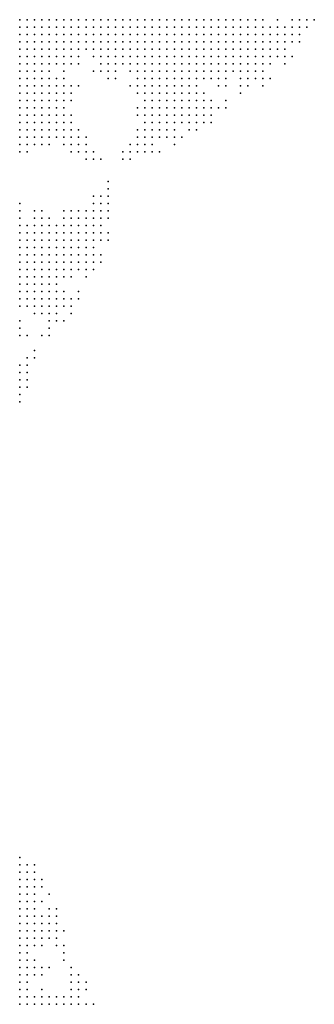
# Model space of a CAD drawing. Units: inches. Extents: x -1.3 to 1.3, y -1.1 to 1.1.
# Drawn here: x 0 to 0.08, y -0.83 to -0.57 of the extents above; entities that cross this region are included whole.
import ezdxf

# ---------------------------------------------------------------- set-up
doc = ezdxf.new("R2010")
doc.units = ezdxf.units.IN
doc.header["$MEASUREMENT"] = 0
doc.header["$PDMODE"] = 32
doc.header["$PDSIZE"] = 1e-05
for name, color, linetype in [('layer10', 10, 'Continuous'), ('layer11', 11, 'Continuous'), ('layer12', 12, 'Continuous'), ('layer13', 13, 'Continuous'), ('layer14', 14, 'Continuous'), ('layer15', 15, 'Continuous'), ('layer16', 16, 'Continuous'), ('layer17', 17, 'Continuous'), ('layer18', 18, 'Continuous'), ('layer19', 19, 'Continuous'), ('layer20', 20, 'Continuous'), ('layer21', 21, 'Continuous'), ('layer22', 22, 'Continuous'), ('layer23', 23, 'Continuous'), ('layer24', 24, 'Continuous'), ('layer25', 25, 'Continuous'), ('layer26', 26, 'Continuous'), ('layer27', 27, 'Continuous'), ('layer28', 28, 'Continuous'), ('layer29', 29, 'Continuous'), ('layer30', 30, 'Continuous'), ('layer31', 31, 'Continuous'), ('layer32', 32, 'Continuous'), ('layer33', 33, 'Continuous'), ('layer34', 34, 'Continuous'), ('layer35', 35, 'Continuous'), ('layer36', 36, 'Continuous'), ('layer37', 37, 'Continuous'), ('layer38', 38, 'Continuous'), ('layer39', 39, 'Continuous'), ('layer41', 41, 'Continuous'), ('layer42', 42, 'Continuous'), ('layer43', 43, 'Continuous'), ('layer44', 44, 'Continuous'), ('layer46', 46, 'Continuous'), ('layer48', 48, 'Continuous'), ('layer9', 9, 'Continuous')]:
    doc.layers.add(name, color=color, linetype=linetype)

msp = doc.modelspace()

# ---------------------------------------------------------------- linework, layer by layer
at = {"layer": 'layer10', "color": 10}
for p in [(0.0095, -0.5657), (0.0095, -0.5677), (0.0115, -0.5657), (0.0115, -0.5677), (0.0135, -0.5657), (0.0135, -0.5677), (0.0155, -0.5657), (0.0175, -0.5657), (0.0075, -0.5697), (0.0095, -0.5697), (0.0115, -0.5697), (0.0055, -0.5717), (0.0075, -0.5717), (0.0095, -0.5717), (0.0015, -0.5757), (0.0035, -0.5737), (0.0035, -0.5757), (0.0055, -0.5737), (0.0055, -0.5757), (0.0075, -0.5737), (0.0075, -0.5757), (-0.0005, -0.5777), (0.0015, -0.5777), (0.0035, -0.5777), (0.0055, -0.5777), (-0.0005, -0.5797), (0.0015, -0.5797), (0.0035, -0.5797), (-0.0005, -0.5817), (-0.0005, -0.5837), (0.0015, -0.5817), (0.0015, -0.5837), (0.0035, -0.5817), (-0.0005, -0.5857), (0.0015, -0.5857), (-0.0005, -0.5877)]:
    msp.add_point(p, dxfattribs=at)
at = {"layer": 'layer11', "color": 11}
for p in [(0.0155, -0.5677), (0.0175, -0.5677), (0.0195, -0.5657), (0.0195, -0.5677), (0.0215, -0.5657), (0.0215, -0.5677), (0.0235, -0.5657), (0.0235, -0.5677), (0.0255, -0.5657), (0.0255, -0.5677), (0.0275, -0.5657), (0.0275, -0.5677), (0.0295, -0.5657), (0.0295, -0.5677), (0.0315, -0.5657), (0.0315, -0.5677), (0.0335, -0.5657), (0.0135, -0.5697), (0.0155, -0.5697), (0.0175, -0.5697), (0.0195, -0.5697), (0.0215, -0.5697), (0.0235, -0.5697), (0.0255, -0.5697), (0.0275, -0.5697), (0.0115, -0.5717), (0.0135, -0.5717), (0.0155, -0.5717), (0.0175, -0.5717), (0.0195, -0.5717), (0.0095, -0.5737), (0.0095, -0.5757), (0.0115, -0.5737), (0.0075, -0.5777), (0.0055, -0.5797), (0.0075, -0.5797), (0.0035, -0.5837), (0.0055, -0.5817), (0.0055, -0.5837), (0.0035, -0.5857), (0.0055, -0.5857), (0.0015, -0.5877), (0.0035, -0.5877), (0.0055, -0.5877), (-0.0005, -0.5897), (-0.0005, -0.5917), (0.0015, -0.5897), (0.0015, -0.5917), (0.0035, -0.5897), (0.0035, -0.5917), (0.0055, -0.5897), (-0.0005, -0.5937), (0.0015, -0.5937), (-0.0005, -0.5957)]:
    msp.add_point(p, dxfattribs=at)
at = {"layer": 'layer12', "color": 12}
for p in [(0.0335, -0.5677), (0.0355, -0.5657), (0.0355, -0.5677), (0.0375, -0.5657), (0.0375, -0.5677), (0.0395, -0.5657), (0.0395, -0.5677), (0.0415, -0.5657), (0.0415, -0.5677), (0.0435, -0.5657), (0.0435, -0.5677), (0.0455, -0.5657), (0.0455, -0.5677), (0.0295, -0.5697), (0.0315, -0.5697), (0.0335, -0.5697), (0.0355, -0.5697), (0.0375, -0.5697), (0.0395, -0.5697), (0.0415, -0.5697), (0.0435, -0.5697), (0.0215, -0.5717), (0.0235, -0.5717), (0.0255, -0.5717), (0.0275, -0.5717), (0.0295, -0.5717), (0.0315, -0.5717), (0.0335, -0.5717), (0.0355, -0.5717), (0.0375, -0.5717), (0.0395, -0.5717), (0.0415, -0.5717), (0.0115, -0.5757), (0.0135, -0.5737), (0.0135, -0.5757), (0.0155, -0.5737), (0.0175, -0.5737), (0.0235, -0.5737), (0.0255, -0.5737), (0.0275, -0.5737), (0.0295, -0.5737), (0.0315, -0.5737), (0.0315, -0.5757), (0.0335, -0.5737), (0.0335, -0.5757), (0.0355, -0.5737), (0.0375, -0.5737), (0.0395, -0.5737), (0.0095, -0.5777), (0.0075, -0.5817), (0.0075, -0.5837), (0.0075, -0.5857), (0.0095, -0.5857), (0.0075, -0.5877), (0.0095, -0.5877), (0.0055, -0.5917), (0.0075, -0.5897), (0.0075, -0.5917), (0.0035, -0.5937), (0.0055, -0.5937), (0.0015, -0.5957), (-0.0005, -0.5977), (-0.0005, -0.6257), (-0.0005, -0.6277), (-0.0005, -0.6297), (0.0015, -0.6297), (-0.0005, -0.6317), (0.0015, -0.6317), (-0.0005, -0.6337), (0.0015, -0.6337), (-0.0005, -0.6357), (-0.0005, -0.6377), (0.0015, -0.6357), (0.0015, -0.6377), (-0.0005, -0.6397), (-0.0005, -0.6417), (-0.0005, -0.8137), (-0.0005, -0.8157), (-0.0005, -0.8177), (-0.0005, -0.8197), (-0.0005, -0.8217), (-0.0005, -0.8237), (-0.0005, -0.8257), (-0.0005, -0.8277), (-0.0005, -0.8297), (-0.0005, -0.8317), (-0.0005, -0.8337), (0.0015, -0.8337)]:
    msp.add_point(p, dxfattribs=at)
at = {"layer": 'layer13', "color": 13}
for p in [(0.0475, -0.5657), (0.0475, -0.5677), (0.0495, -0.5657), (0.0495, -0.5677), (0.0515, -0.5657), (0.0515, -0.5677), (0.0535, -0.5657), (0.0535, -0.5677), (0.0455, -0.5697), (0.0475, -0.5697), (0.0495, -0.5697), (0.0515, -0.5697), (0.0535, -0.5697), (0.0435, -0.5717), (0.0455, -0.5717), (0.0475, -0.5717), (0.0495, -0.5717), (0.0515, -0.5717), (0.0155, -0.5757), (0.0195, -0.5737), (0.0215, -0.5737), (0.0235, -0.5757), (0.0255, -0.5757), (0.0275, -0.5757), (0.0295, -0.5757), (0.0355, -0.5757), (0.0375, -0.5757), (0.0395, -0.5757), (0.0415, -0.5737), (0.0415, -0.5757), (0.0435, -0.5737), (0.0435, -0.5757), (0.0455, -0.5737), (0.0455, -0.5757), (0.0475, -0.5737), (0.0475, -0.5757), (0.0495, -0.5737), (0.0495, -0.5757), (0.0515, -0.5737), (0.0315, -0.5777), (0.0335, -0.5777), (0.0355, -0.5777), (0.0375, -0.5777), (0.0395, -0.5777), (0.0415, -0.5777), (0.0435, -0.5777), (0.0455, -0.5777), (0.0095, -0.5817), (0.0095, -0.5837), (0.0095, -0.5897), (0.0095, -0.5917), (0.0075, -0.5937), (0.0035, -0.5957), (0.0055, -0.5957), (-0.0005, -0.6237), (0.0015, -0.6237), (0.0015, -0.6257), (0.0035, -0.6257), (0.0015, -0.6277), (0.0035, -0.6277), (0.0035, -0.6297), (0.0055, -0.6277), (0.0055, -0.6297), (0.0075, -0.6297), (0.0035, -0.6317), (0.0055, -0.6317), (0.0075, -0.6317), (0.0035, -0.6337), (0.0055, -0.6337), (0.0075, -0.6337), (0.0035, -0.6357), (0.0035, -0.6377), (0.0055, -0.6357), (0.0055, -0.6377), (0.0075, -0.6357), (0.0015, -0.6397), (0.0035, -0.6397), (0.0015, -0.6417), (-0.0005, -0.6437), (-0.0005, -0.8077), (-0.0005, -0.8097), (-0.0005, -0.8117), (0.0015, -0.8097), (0.0015, -0.8117), (0.0015, -0.8137), (0.0015, -0.8157), (0.0015, -0.8177), (0.0015, -0.8197), (0.0015, -0.8217), (0.0015, -0.8237), (0.0015, -0.8257), (0.0015, -0.8277), (0.0015, -0.8297), (0.0015, -0.8317), (0.0035, -0.8337)]:
    msp.add_point(p, dxfattribs=at)
at = {"layer": 'layer14', "color": 14}
for p in [(0.0555, -0.5657), (0.0555, -0.5677), (0.0575, -0.5657), (0.0575, -0.5677), (0.0555, -0.5697), (0.0575, -0.5697), (0.0535, -0.5717), (0.0555, -0.5717), (0.0215, -0.5757), (0.0515, -0.5757), (0.0535, -0.5737), (0.0535, -0.5757), (0.0555, -0.5737), (0.0235, -0.5777), (0.0255, -0.5777), (0.0275, -0.5777), (0.0295, -0.5777), (0.0475, -0.5777), (0.0495, -0.5777), (0.0515, -0.5777), (0.0315, -0.5797), (0.0335, -0.5797), (0.0355, -0.5797), (0.0375, -0.5797), (0.0395, -0.5797), (0.0415, -0.5797), (0.0435, -0.5797), (0.0455, -0.5797), (0.0475, -0.5797), (0.0495, -0.5797), (0.0115, -0.5837), (0.0335, -0.5817), (0.0355, -0.5817), (0.0375, -0.5817), (0.0395, -0.5817), (0.0415, -0.5817), (0.0435, -0.5817), (0.0455, -0.5817), (0.0115, -0.5857), (0.0115, -0.5877), (0.0095, -0.5937), (0.0075, -0.5957), (0.0095, -0.5957), (-0.0005, -0.5997), (0.0015, -0.5977), (-0.0005, -0.6217), (0.0035, -0.6237), (0.0055, -0.6237), (0.0075, -0.6237), (0.0055, -0.6257), (0.0075, -0.6257), (0.0075, -0.6277), (0.0095, -0.6277), (0.0095, -0.6297), (0.0095, -0.6317), (0.0095, -0.6337), (0.0075, -0.6377), (0.0095, -0.6357), (0.0055, -0.6397), (0.0075, -0.6397), (0.0035, -0.6417), (0.0055, -0.6417), (0.0015, -0.6437), (-0.0005, -0.8057), (0.0015, -0.8077), (0.0035, -0.8097), (0.0035, -0.8117), (0.0035, -0.8137), (0.0035, -0.8157), (0.0035, -0.8237), (0.0035, -0.8257), (0.0055, -0.8337), (0.0075, -0.8337)]:
    msp.add_point(p, dxfattribs=at)
at = {"layer": 'layer15', "color": 15}
for p in [(0.0595, -0.5657), (0.0595, -0.5677), (0.0595, -0.5697), (0.0575, -0.5717), (0.0595, -0.5717), (0.0555, -0.5757), (0.0575, -0.5737), (0.0575, -0.5757), (0.0595, -0.5737), (0.0215, -0.5777), (0.0535, -0.5777), (0.0555, -0.5777), (0.0295, -0.5797), (0.0515, -0.5797), (0.0335, -0.5837), (0.0355, -0.5837), (0.0375, -0.5837), (0.0395, -0.5837), (0.0415, -0.5837), (0.0435, -0.5837), (0.0455, -0.5837), (0.0475, -0.5817), (0.0135, -0.5857), (0.0355, -0.5857), (0.0375, -0.5857), (0.0395, -0.5857), (0.0415, -0.5857), (0.0435, -0.5857), (0.0395, -0.5877), (0.0115, -0.5897), (0.0115, -0.5917), (0.0115, -0.5937), (0.0115, -0.5957), (0.0035, -0.5977), (0.0055, -0.5977), (0.0075, -0.5977), (0.0095, -0.5977), (0.0015, -0.6217), (0.0035, -0.6217), (0.0055, -0.6217), (0.0095, -0.6237), (0.0095, -0.6257), (0.0115, -0.6257), (0.0115, -0.6277), (0.0115, -0.6297), (0.0135, -0.6277), (0.0135, -0.6297), (0.0115, -0.6317), (0.0115, -0.6337), (0.0095, -0.6377), (0.0075, -0.6417), (0.0035, -0.6437), (0.0055, -0.6437), (0.0075, -0.6437), (-0.0005, -0.8017), (-0.0005, -0.8037), (0.0015, -0.8037), (0.0015, -0.8057), (0.0035, -0.8077), (0.0055, -0.8117), (0.0055, -0.8137), (0.0055, -0.8157), (0.0035, -0.8177), (0.0035, -0.8217), (0.0095, -0.8337)]:
    msp.add_point(p, dxfattribs=at)
at = {"layer": 'layer16', "color": 16}
for p in [(0.0615, -0.5677), (0.0615, -0.5697), (0.0635, -0.5697), (0.0615, -0.5717), (0.0635, -0.5717), (0.0195, -0.5757), (0.0595, -0.5757), (0.0615, -0.5737), (0.0615, -0.5757), (0.0635, -0.5737), (0.0635, -0.5757), (0.0115, -0.5777), (0.0135, -0.5777), (0.0155, -0.5777), (0.0575, -0.5777), (0.0595, -0.5777), (0.0235, -0.5797), (0.0255, -0.5797), (0.0535, -0.5797), (0.0135, -0.5837), (0.0315, -0.5817), (0.0475, -0.5837), (0.0495, -0.5817), (0.0515, -0.5817), (0.0335, -0.5857), (0.0455, -0.5857), (0.0355, -0.5877), (0.0375, -0.5877), (0.0415, -0.5877), (0.0435, -0.5877), (0.0455, -0.5877), (0.0375, -0.5897), (0.0395, -0.5897), (0.0415, -0.5897), (0.0435, -0.5897), (0.0115, -0.5977), (0.0075, -0.6217), (0.0115, -0.6237), (0.0135, -0.6237), (0.0135, -0.6257), (0.0155, -0.6257), (0.0155, -0.6277), (0.0155, -0.6297), (0.0135, -0.6317), (0.0115, -0.6357), (0.0095, -0.6397), (0.0095, -0.6417), (0.0095, -0.6437), (-0.0005, -0.6477), (-0.0005, -0.7997), (0.0015, -0.8017), (0.0035, -0.8057), (0.0055, -0.8097), (0.0075, -0.8117), (0.0075, -0.8137), (0.0055, -0.8237), (0.0055, -0.8317), (0.0115, -0.8337), (0.0135, -0.8337), (0.0155, -0.8337)]:
    msp.add_point(p, dxfattribs=at)
at = {"layer": 'layer17', "color": 17}
for p in [(0.0615, -0.5657), (0.0635, -0.5677), (0.0655, -0.5677), (0.0655, -0.5697), (0.0655, -0.5717), (0.0655, -0.5737), (0.0615, -0.5777), (0.0635, -0.5777), (0.0215, -0.5797), (0.0555, -0.5797), (0.0595, -0.5797), (0.0315, -0.5837), (0.0535, -0.5817), (0.0475, -0.5857), (0.0475, -0.5877), (0.0355, -0.5897), (0.0375, -0.5917), (0.0395, -0.5917), (0.0415, -0.5917), (0.0435, -0.5917), (0.0455, -0.5897), (0.0135, -0.5937), (0.0135, -0.5957), (0.0135, -0.5977), (-0.0005, -0.6017), (0.0035, -0.6197), (0.0055, -0.6197), (0.0115, -0.6217), (0.0135, -0.6217), (0.0155, -0.6217), (0.0155, -0.6237), (0.0175, -0.6257), (0.0175, -0.6277), (0.0155, -0.6317), (0.0115, -0.6417), (0.0055, -0.6457), (0.0075, -0.6457), (0.0015, -0.7997), (0.0035, -0.8017), (0.0035, -0.8037), (0.0075, -0.8097), (0.0075, -0.8157), (0.0035, -0.8317), (0.0075, -0.8317), (0.0115, -0.8317), (0.0135, -0.8317)]:
    msp.add_point(p, dxfattribs=at)
at = {"layer": 'layer18', "color": 18}
for p in [(0.0635, -0.5657), (0.0675, -0.5697), (0.0675, -0.5717), (0.0655, -0.5757), (0.0675, -0.5737), (0.0575, -0.5797), (0.0615, -0.5797), (0.0315, -0.5857), (0.0135, -0.5877), (0.0335, -0.5877), (0.0135, -0.5917), (0.0355, -0.5917), (0.0455, -0.5917), (0.0475, -0.5897), (0.0475, -0.5917), (0.0355, -0.5937), (0.0375, -0.5937), (0.0395, -0.5937), (0.0115, -0.5997), (0.0095, -0.6217), (0.0135, -0.6197), (0.0175, -0.6217), (0.0175, -0.6237), (0.0175, -0.6297), (0.0175, -0.6317), (0.0115, -0.6397), (0.0095, -0.6457), (0.0115, -0.6437), (0.0075, -0.6477), (-0.0005, -0.6497), (-0.0005, -0.6617), (-0.0005, -0.7977), (0.0095, -0.8137), (0.0095, -0.8157), (0.0155, -0.8317)]:
    msp.add_point(p, dxfattribs=at)
at = {"layer": 'layer19', "color": 19}
for p in [(0.0655, -0.5657), (0.0675, -0.5677), (0.0695, -0.5697), (0.0695, -0.5717), (0.0695, -0.5737), (0.0635, -0.5797), (0.0115, -0.5817), (0.0615, -0.5817), (0.0495, -0.5857), (0.0495, -0.5877), (0.0335, -0.5897), (0.0335, -0.5917), (0.0495, -0.5897), (0.0495, -0.5917), (0.0415, -0.5937), (0.0355, -0.5957), (0.0375, -0.5957), (0.0395, -0.5957), (0.0055, -0.5997), (0.0135, -0.5997), (0.0155, -0.5977), (-0.0005, -0.6197), (0.0115, -0.6197), (0.0155, -0.6197), (0.0175, -0.6197), (0.0195, -0.6217), (0.0195, -0.6237), (0.0135, -0.6357), (0.0135, -0.6417), (0.0035, -0.6457), (0.0095, -0.6477), (-0.0005, -0.6637), (-0.0005, -0.7957), (0.0015, -0.7977), (0.0095, -0.8097), (0.0095, -0.8117), (0.0055, -0.8177), (0.0135, -0.8297), (0.0155, -0.8297), (0.0175, -0.8337)]:
    msp.add_point(p, dxfattribs=at)
at = {"layer": 'layer20', "color": 20}
for p in [(0.0695, -0.5677), (0.0715, -0.5697), (0.0715, -0.5717), (0.0675, -0.5757), (0.0155, -0.5837), (0.0295, -0.5837), (0.0555, -0.5817), (0.0635, -0.5817), (0.0335, -0.5937), (0.0335, -0.5957), (0.0415, -0.5957), (0.0075, -0.5997), (0.0155, -0.5997), (0.0355, -0.5977), (0.0375, -0.5977), (-0.0005, -0.6177), (0.0175, -0.6177), (0.0195, -0.6197), (0.0135, -0.6437), (-0.0005, -0.6597), (0.0055, -0.8017)]:
    msp.add_point(p, dxfattribs=at)
at = {"layer": 'layer21', "color": 21}
for p in [(0.0715, -0.5677), (0.0735, -0.5697), (0.0695, -0.5757), (0.0715, -0.5737), (0.0255, -0.5817), (0.0595, -0.5817), (0.0515, -0.5897), (0.0435, -0.5937), (0.0455, -0.5937), (0.0475, -0.5937), (0.0155, -0.5957), (0.0335, -0.5977), (0.0395, -0.5977), (0.0035, -0.6177), (0.0195, -0.6177), (0.0215, -0.6197), (0.0215, -0.6217), (0.0215, -0.6237), (0.0195, -0.6257), (0.0195, -0.6317), (0.0135, -0.6337), (0.0175, -0.6337), (0.0075, -0.6497), (-0.0005, -0.6517), (0.0015, -0.6597), (0.0015, -0.6617), (-0.0005, -0.7937), (0.0015, -0.7957), (0.0035, -0.7997), (0.0055, -0.8057), (0.0075, -0.8237), (0.0135, -0.8277), (0.0155, -0.8277), (0.0095, -0.8317)]:
    msp.add_point(p, dxfattribs=at)
at = {"layer": 'layer22', "color": 22}
for p in [(0.0735, -0.5677), (0.0715, -0.5757), (0.0195, -0.5797), (0.0615, -0.5837), (0.0655, -0.5817), (0.0515, -0.5917), (0.0495, -0.5937), (0.0175, -0.5997), (0.0335, -0.5997), (0.0355, -0.5997), (0.0415, -0.5977), (0.0155, -0.6177), (0.0215, -0.6177), (0.0015, -0.6637), (0.0055, -0.7997), (0.0115, -0.8137), (0.0055, -0.8297), (0.0175, -0.8297)]:
    msp.add_point(p, dxfattribs=at)
at = {"layer": 'layer23', "color": 23}
for p in [(0.0695, -0.5657), (0.0315, -0.5917), (0.0315, -0.5957), (0.0315, -0.5977), (0.0175, -0.6017), (-0.0005, -0.6157), (0.0195, -0.6157), (0.0215, -0.6157), (0.0055, -0.6177), (0.0075, -0.6197), (0.0195, -0.6297), (-0.0005, -0.6677), (0.0095, -0.8077), (0.0115, -0.8177)]:
    msp.add_point(p, dxfattribs=at)
at = {"layer": 'layer24', "color": 24}
for p in [(0.0735, -0.5657), (0.0755, -0.5677), (0.0755, -0.5697), (0.0735, -0.5717), (0.0655, -0.5797), (0.0535, -0.5837), (0.0535, -0.5897), (0.0315, -0.5997), (0.0155, -0.6017), (0.0115, -0.6177), (0.0155, -0.6337), (0.0155, -0.6417), (0.0115, -0.6477), (-0.0005, -0.6657), (0.0095, -0.8177), (0.0135, -0.8257)]:
    msp.add_point(p, dxfattribs=at)
at = {"layer": 'layer25', "color": 25}
for p in [(0.0755, -0.5657), (0.0675, -0.5777), (0.0315, -0.5897), (0.0435, -0.5977), (0.0135, -0.6017), (0.0315, -0.6017), (0.0215, -0.6137), (0.0235, -0.6157), (0.0195, -0.6277)]:
    msp.add_point(p, dxfattribs=at)
at = {"layer": 'layer26', "color": 26}
for p in [(0.0755, -0.5717), (0.0235, -0.5817), (0.0555, -0.5837), (0.0175, -0.5977), (0.0415, -0.5997), (0.0335, -0.6017), (0.0235, -0.6137), (0.0235, -0.6197), (0.0235, -0.6237), (0.0215, -0.6257), (0.0195, -0.6337), (0.0175, -0.6357), (0.0155, -0.6397), (0.0015, -0.6577)]:
    msp.add_point(p, dxfattribs=at)
at = {"layer": 'layer27', "color": 27}
for p in [(0.0775, -0.5657), (0.0775, -0.5677), (0.0595, -0.5837), (0.0595, -0.5857), (0.0475, -0.5957), (0.0195, -0.6017), (0.0295, -0.6017), (0.0355, -0.6017), (0.0215, -0.6297), (0.0075, -0.6517)]:
    msp.add_point(p, dxfattribs=at)
at = {"layer": 'layer28', "color": 28}
for p in [(0.0015, -0.5997), (0.0235, -0.6117), (0.0135, -0.6457), (0.0055, -0.6517), (0.0035, -0.6577), (0.0035, -0.7957), (0.0115, -0.8197)]:
    msp.add_point(p, dxfattribs=at)
at = {"layer": 'layer29', "color": 29}
for p in [(0.0375, -0.6017), (0.0195, -0.6037), (0.0235, -0.6177), (0.0015, -0.6517)]:
    msp.add_point(p, dxfattribs=at)
at = {"layer": 'layer30', "color": 30}
for p in [(0.0715, -0.5777), (0.0675, -0.5817), (0.0295, -0.6037), (-0.0005, -0.6697)]:
    msp.add_point(p, dxfattribs=at)
at = {"layer": 'layer31', "color": 31}
for p in [(0.0735, -0.5757), (0.0295, -0.5997)]:
    msp.add_point(p, dxfattribs=at)
at = {"layer": 'layer32', "color": 32}
for p in [(0.0655, -0.5777), (0.0655, -0.5837), (0.0275, -0.6037), (0.0235, -0.6097), (0.0035, -0.7977), (0.0135, -0.8237)]:
    msp.add_point(p, dxfattribs=at)
at = {"layer": 'layer33', "color": 33}
for p in [(0.0215, -0.6037), (0.0035, -0.6557), (0.0195, -0.8337)]:
    msp.add_point(p, dxfattribs=at)
at = {"layer": 'layer34', "color": 34}
for p in [(0.0515, -0.5877), (0.0555, -0.5897), (0.0195, -0.6137), (0.0215, -0.6317)]:
    msp.add_point(p, dxfattribs=at)
at = {"layer": 'layer35', "color": 35}
for p in [(0.0015, -0.6017), (0.0155, -0.8257)]:
    msp.add_point(p, dxfattribs=at)
at = {"layer": 'layer36', "color": 36}
for p in [(0.0115, -0.5797), (0.0135, -0.6177)]:
    msp.add_point(p, dxfattribs=at)
at = {"layer": 'layer37', "color": 37}
msp.add_point((0.0075, -0.8037), dxfattribs=at)
at = {"layer": 'layer38', "color": 38}
msp.add_point((0.0175, -0.6037), dxfattribs=at)
at = {"layer": 'layer39', "color": 39}
for p in [(0.0555, -0.5877), (0.0455, -0.5957), (0.0275, -0.6017), (0.0235, -0.6257), (0.0055, -0.8257)]:
    msp.add_point(p, dxfattribs=at)
at = {"layer": 'layer41', "color": 41}
msp.add_point((0.0175, -0.8277), dxfattribs=at)
at = {"layer": 'layer42', "color": 42}
msp.add_point((0.0035, -0.5997), dxfattribs=at)
at = {"layer": 'layer43', "color": 43}
for p in [(0.0515, -0.5937), (0.0075, -0.8077)]:
    msp.add_point(p, dxfattribs=at)
at = {"layer": 'layer44', "color": 44}
msp.add_point((0.0015, -0.6657), dxfattribs=at)
at = {"layer": 'layer46', "color": 46}
msp.add_point((0.0115, -0.8217), dxfattribs=at)
at = {"layer": 'layer48', "color": 48}
msp.add_point((0.0795, -0.5657), dxfattribs=at)
at = {"layer": 'layer9', "color": 9}
for p in [(-0.0005, -0.5657), (-0.0005, -0.5677), (0.0015, -0.5657), (0.0015, -0.5677), (0.0035, -0.5657), (0.0035, -0.5677), (0.0055, -0.5657), (0.0055, -0.5677), (0.0075, -0.5657), (0.0075, -0.5677), (-0.0005, -0.5697), (0.0015, -0.5697), (0.0035, -0.5697), (0.0055, -0.5697), (-0.0005, -0.5717), (0.0015, -0.5717), (0.0035, -0.5717), (-0.0005, -0.5737), (-0.0005, -0.5757), (0.0015, -0.5737)]:
    msp.add_point(p, dxfattribs=at)

doc.saveas('drawing.dxf')
